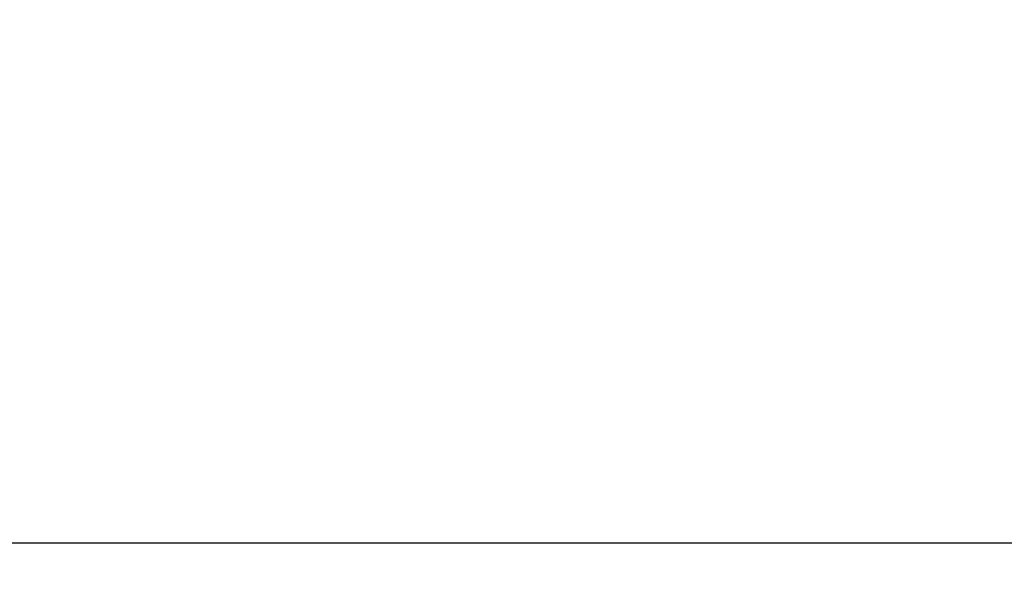
# Model space of a CAD drawing. Units: millimetres. Extents: x 35 to 257, y 24 to 150.
# Drawn here: x 91 to 122, y 39 to 57 of the extents above; entities that cross this region are included whole.
import ezdxf

# ---------------------------------------------------------------- set-up
doc = ezdxf.new("R2010")
doc.units = ezdxf.units.MM
doc.header["$PDSIZE"] = -1
doc.layers.get('DEFPOINTS').update_dxf_attribs({"lineweight": 18})
doc.styles.add('CNS', font='romans.shx', dxfattribs={"width": 0.75, "bigfont": 'chineset.shx'})
doc.dimstyles.new('ISO-25', dxfattribs={"dimtxt": 2.5, "dimasz": 2.5, "dimexe": 1.25, "dimexo": 0.625, "dimtad": 1, "dimtxsty": 'Standard', "dimcen": 2.5, "dimadec": 0, "dimazin": 0, "dimtfac": 1, "dimtmove": 0, "dimatfit": 3, "dimfxl": 1, "dimarcsym": 0})

# ---------------------------------------------------------------- blocks, each defined once
blk = doc.blocks.new('*D61')
at = {"color": 4, "lineweight": -2}
for p, q in [((240.638, 88.837), (240.638, 39.098)), ((37.438, 79.729), (37.438, 39.098)), ((238.138, 40.098), (39.938, 40.098))]:
    blk.add_line(p, q, dxfattribs=at)
at = {"color": 4, "lineweight": -3}
for points in [[(39.938, 40.515), (39.938, 39.681), (37.438, 40.098)], [(238.138, 39.681), (238.138, 40.515), (240.638, 40.098)]]:
    blk.add_solid(points, dxfattribs=at)
at = {"layer": 'DEFPOINTS', "color": 0, "lineweight": -3}
for p in [(240.638, 89.837), (37.438, 80.729), (37.438, 40.098)]:
    blk.add_point(p, dxfattribs=at)
at = {"color": 3, "lineweight": -3, "insert": (139.038, 41.948), "char_height": 2.5, "attachment_point": 5, "style": 'CNS'}
blk.add_mtext('203.2', dxfattribs=at)

msp = doc.modelspace()

# ---------------------------------------------------------------- dimensions: what is measured, and where the dimension line sits
at = {"lineweight": -3}
dim = msp.add_linear_dim(base=(37.4375, 40.098), p1=(240.6375, 89.8369), p2=(37.4375, 80.7287), dimstyle='ISO-25', override={"dimexe": 1, "dimexo": 1, "dimgap": 0.6, "dimdec": 3, "dimdsep": 46, "dimtxsty": 'CNS', "dimclrd": 4, "dimclre": 4, "dimclrt": 3, "dimadec": 2, "dimtdec": 3, "dimtzin": 0}, dxfattribs=at)
dim.commit()
dim.dimension.update_dxf_attribs({"geometry": '*D61', "text_midpoint": (139.0375, 41.948)})

doc.saveas('drawing.dxf')
